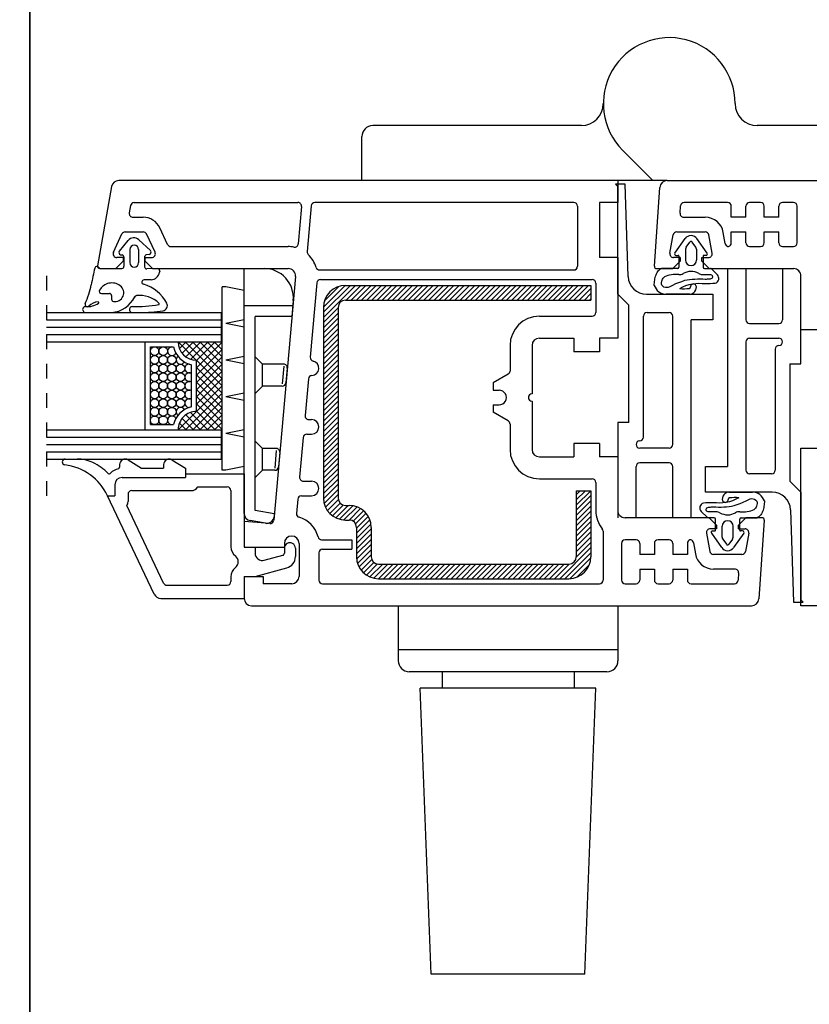
# Model space of a CAD drawing. Units: millimetres. Extents: x 2469 to 2611, y 3439 to 3623.
# Drawn here: x 2518 to 2523, y 3448 to 3454 of the extents above; entities that cross this region are included whole.
import ezdxf

# ---------------------------------------------------------------- set-up
doc = ezdxf.new("R2010")
doc.units = ezdxf.units.MM
doc.linetypes.add('SLD', pattern=[0])
doc.linetypes.add('STRICHPUNKT', pattern=[1, 0.5, -0.25, 0, -0.25])
doc.layers.add('SCHNITT', color=7, linetype='SLD')

# ---------------------------------------------------------------- blocks, each defined once
blk = doc.blocks.new('*X103')
at = {"color": 0}
for p, q in [((566.83, 39.33), (571.19, 43.69)), ((566.83, 40.03), (570.49, 43.69)), ((566.83, 40.74), (569.78, 43.69)), ((566.96, 41.58), (568.94, 43.56)), ((569.9, 41.69), (571.9, 43.69)), ((570.61, 41.69), (572.61, 43.69)), ((571.32, 41.69), (573.32, 43.69)), ((572.02, 41.69), (574.02, 43.69)), ((572.73, 41.69), (574.73, 43.69)), ((573.44, 41.69), (575.44, 43.69)), ((574.14, 41.69), (576.14, 43.69)), ((574.85, 41.69), (576.85, 43.69)), ((575.56, 41.69), (577.56, 43.69)), ((576.26, 41.69), (578.26, 43.69)), ((576.97, 41.69), (578.97, 43.69)), ((577.68, 41.69), (579.68, 43.69)), ((578.39, 41.69), (580.39, 43.69)), ((579.09, 41.69), (581.09, 43.69)), ((579.8, 41.69), (581.8, 43.69)), ((580.51, 41.69), (582.51, 43.69)), ((581.21, 41.69), (583.21, 43.69)), ((581.92, 41.69), (583.92, 43.69)), ((582.63, 41.69), (584.63, 43.69)), ((583.34, 41.69), (585.34, 43.69)), ((584.04, 41.69), (586.04, 43.69)), ((584.75, 41.69), (586.75, 43.69)), ((585.46, 41.69), (587.46, 43.69)), ((586.16, 41.69), (588.16, 43.69)), ((586.87, 41.69), (588.87, 43.69)), ((587.58, 41.69), (589.58, 43.69)), ((588.29, 41.69), (590.29, 43.69)), ((588.99, 41.69), (590.99, 43.69)), ((589.7, 41.69), (591.7, 43.69)), ((590.41, 41.69), (592.41, 43.69)), ((591.11, 41.69), (593.11, 43.69)), ((591.82, 41.69), (593.82, 43.69)), ((592.53, 41.69), (594.53, 43.69)), ((593.24, 41.69), (595.24, 43.69)), ((593.94, 41.69), (595.94, 43.69)), ((594.65, 41.69), (596.65, 43.69)), ((595.36, 41.69), (597.36, 43.69)), ((596.06, 41.69), (598.06, 43.69)), ((596.77, 41.69), (598.77, 43.69)), ((597.48, 41.69), (599.48, 43.69)), ((598.19, 41.69), (600.19, 43.69)), ((598.89, 41.69), (600.89, 43.69)), ((599.6, 41.69), (601.6, 43.69)), ((600.31, 41.69), (602.31, 43.69)), ((601.01, 41.69), (603.01, 43.69)), ((601.72, 41.69), (603.33, 43.3)), ((602.43, 41.69), (603.33, 42.59)), ((603.13, 41.69), (603.33, 41.89)), ((566.83, 38.62), (568.83, 40.62)), ((566.83, 37.91), (568.83, 39.91)), ((566.83, 37.21), (568.83, 39.21)), ((566.83, 36.5), (568.83, 38.5)), ((566.83, 35.79), (568.83, 37.79)), ((566.83, 35.08), (568.83, 37.08)), ((566.83, 34.38), (568.83, 36.38)), ((566.83, 33.67), (568.83, 35.67)), ((566.83, 32.96), (568.83, 34.96)), ((566.83, 32.26), (568.83, 34.26)), ((566.83, 31.55), (568.83, 33.55)), ((566.83, 30.84), (568.83, 32.84)), ((566.83, 30.13), (568.83, 32.13)), ((566.83, 29.43), (568.83, 31.43)), ((566.83, 28.72), (568.83, 30.72)), ((566.83, 28.01), (568.83, 30.01)), ((566.83, 27.31), (568.83, 29.31)), ((566.83, 26.6), (568.83, 28.6)), ((566.83, 25.89), (568.83, 27.89)), ((566.83, 25.19), (568.83, 27.19)), ((566.83, 24.48), (568.83, 26.48)), ((566.83, 23.77), (568.83, 25.77)), ((566.83, 23.06), (568.83, 25.06)), ((566.83, 22.36), (568.83, 24.36)), ((566.83, 21.65), (568.83, 23.65)), ((566.83, 20.94), (568.83, 22.94)), ((566.83, 20.24), (568.83, 22.24)), ((566.83, 19.53), (568.83, 21.53)), ((566.83, 18.82), (568.83, 20.82)), ((566.83, 18.11), (568.83, 20.11)), ((566.83, 17.41), (568.83, 19.41)), ((566.83, 16.7), (568.83, 18.7)), ((566.83, 15.99), (568.83, 17.99)), ((566.83, 15.29), (568.83, 17.29)), ((566.83, 14.58), (568.83, 16.58)), ((566.92, 13.96), (568.83, 15.87)), ((567.1, 13.44), (568.83, 15.16)), ((601.33, 15.14), (601.88, 15.69)), ((601.33, 14.43), (602.59, 15.69)), ((601.33, 13.72), (603.3, 15.69)), ((601.33, 13.02), (603.33, 15.02)), ((567.36, 12.99), (568.85, 14.48)), ((567.68, 12.6), (569.09, 14.01)), ((568.06, 12.27), (569.53, 13.74)), ((568.5, 12), (570.19, 13.69)), ((569.01, 11.81), (570.85, 13.65)), ((569.61, 11.7), (571.4, 13.49)), ((601.33, 12.31), (603.33, 14.31)), ((601.33, 11.6), (603.33, 13.6)), ((570.31, 11.69), (571.88, 13.26)), ((570.86, 11.54), (572.29, 12.97)), ((571.2, 11.18), (572.64, 12.61)), ((571.33, 10.59), (572.93, 12.19)), ((601.33, 10.89), (603.33, 12.89)), ((601.33, 10.19), (603.33, 12.19)), ((571.33, 9.89), (573.15, 11.71)), ((571.33, 9.18), (573.29, 11.14)), ((601.33, 9.48), (603.33, 11.48)), ((601.33, 8.77), (603.33, 10.77)), ((571.33, 8.47), (573.33, 10.47)), ((571.33, 7.76), (573.33, 9.76)), ((601.33, 8.07), (603.33, 10.07)), ((571.33, 7.06), (573.33, 9.06)), ((571.35, 6.37), (573.33, 8.35)), ((601.33, 7.36), (603.33, 9.36)), ((601.33, 6.65), (603.33, 8.65)), ((571.47, 5.78), (573.33, 7.64)), ((571.68, 5.29), (573.33, 6.94)), ((599.08, 3.69), (603.33, 7.94)), ((599.78, 3.69), (603.33, 7.24)), ((571.96, 4.86), (573.41, 6.31)), ((572.29, 4.49), (573.71, 5.91)), ((572.69, 4.18), (574.21, 5.7)), ((573.15, 3.93), (574.91, 5.69)), ((573.69, 3.76), (575.62, 5.69)), ((574.33, 3.69), (576.33, 5.69)), ((575.03, 3.69), (577.03, 5.69)), ((575.74, 3.69), (577.74, 5.69)), ((576.45, 3.69), (578.45, 5.69)), ((577.16, 3.69), (579.16, 5.69)), ((577.86, 3.69), (579.86, 5.69)), ((578.57, 3.69), (580.57, 5.69)), ((579.28, 3.69), (581.28, 5.69)), ((579.98, 3.69), (581.98, 5.69)), ((580.69, 3.69), (582.69, 5.69)), ((581.4, 3.69), (583.4, 5.69)), ((582.11, 3.69), (584.11, 5.69)), ((582.81, 3.69), (584.81, 5.69)), ((583.52, 3.69), (585.52, 5.69)), ((584.23, 3.69), (586.23, 5.69)), ((584.93, 3.69), (586.93, 5.69)), ((585.64, 3.69), (587.64, 5.69)), ((586.35, 3.69), (588.35, 5.69)), ((587.06, 3.69), (589.06, 5.69)), ((587.76, 3.69), (589.76, 5.69)), ((588.47, 3.69), (590.47, 5.69)), ((589.18, 3.69), (591.18, 5.69)), ((589.88, 3.69), (591.88, 5.69)), ((590.59, 3.69), (592.59, 5.69)), ((591.3, 3.69), (593.3, 5.69)), ((592.01, 3.69), (594.01, 5.69)), ((592.71, 3.69), (594.71, 5.69)), ((593.42, 3.69), (595.42, 5.69)), ((594.13, 3.69), (596.13, 5.69)), ((594.83, 3.69), (596.83, 5.69)), ((595.54, 3.69), (597.54, 5.69)), ((596.25, 3.69), (598.25, 5.69)), ((596.95, 3.69), (598.95, 5.69)), ((597.66, 3.69), (599.66, 5.69)), ((598.37, 3.69), (600.37, 5.69)), ((600.5, 3.7), (603.32, 6.53)), ((601.39, 3.89), (603.13, 5.63))]:
    blk.add_line(p, q, dxfattribs=at)
blk = doc.blocks.new('eurodu10')
at = {"layer": 'SCHNITT', "color": 3, "linetype": 'SLD'}
for p, q in [((602.020752, 65.498871), (573.554932, 65.498871)), ((674.554932, 65.498871), (626.020752, 65.498871)), ((572.054687, 57.999023), (572.054687, 63.998886)), ((611.792725, 57.99881), (607.656982, 62.134583)), ((606.989502, 58.004608), (538.884521, 58.004608)), ((613.734375, 57.999313), (606.984375, 57.999039)), ((606.989258, 58.000092), (606.989258, 55.000107)), ((606.989502, 58.004608), (606.989502, 55.004608)), ((613.739258, 58.000366), (606.989502, 58.000092)), ((606.989502, 58.000076), (606.989502, 55.000427)), ((613.736572, 58.000488), (700.094238, 58.000488)), ((537.899902, 57.17807), (535.991943, 46.356689)), ((607.989746, 57.499863), (606.689697, 57.499863)), ((606.989502, 57.199677), (606.689697, 57.499542)), ((606.989502, 42.499863), (606.989502, 57.200073)), ((608.40918, 44.916565), (607.989746, 57.499878)), ((611.987549, 46.321106), (612.739014, 57.069931)), ((540.490234, 54.591339), (540.313721, 53.591431)), ((540.982422, 55.004608), (563.334717, 55.004608)), ((563.833252, 54.460175), (563.381104, 49.370605)), ((565.146484, 54.548859), (564.592041, 48.310043)), ((600.989502, 55.004608), (565.644531, 55.004608)), ((601.489502, 54.504608), (601.489502, 46.30455)), ((606.989502, 55.004608), (604.489502, 55.004608)), ((604.489502, 55.004608), (604.489502, 47.504608)), ((615.499268, 53.535065), (615.569092, 54.535049)), ((621.989258, 55.000214), (616.068115, 55.000214)), ((622.489258, 53.000473), (622.489258, 54.500473)), ((624.489258, 53.000473), (624.489258, 54.500473)), ((626.489258, 55.000229), (624.989258, 55.000229)), ((626.989258, 53.000473), (626.989258, 54.500473)), ((628.989258, 53.000473), (628.989258, 54.500473)), ((630.989258, 55.000229), (629.489258, 55.000229)), ((631.489258, 49.500473), (631.489258, 54.500473)), ((540.806152, 53.004623), (542.208008, 53.004623)), ((615.998047, 53.000229), (618.932617, 53.000229)), ((624.489258, 53.000229), (622.489258, 53.000229)), ((628.989258, 53.000229), (626.989258, 53.000229)), ((545.53125, 49.293335), (544.473633, 51.561096)), ((538.150879, 48.21344), (539.317871, 50.716171)), ((539.771484, 51.004623), (542.208008, 51.004623)), ((543.826904, 48.215988), (542.661133, 50.715866)), ((614.113037, 48.087021), (614.553711, 50.587036)), ((615.045898, 51.000229), (618.932617, 51.000229)), ((619.865967, 48.087097), (619.425049, 50.587112)), ((621.662842, 49.413437), (621.394531, 50.934402)), ((622.489258, 49.500229), (622.489258, 51.000473)), ((622.489258, 51.000229), (624.489258, 51.000229)), ((624.489258, 49.500473), (624.489258, 51.000473)), ((626.989258, 49.500473), (626.989258, 51.000473)), ((626.989258, 51.000229), (628.989258, 51.000229)), ((628.989258, 49.500473), (628.989258, 51.000473)), ((545.984619, 49.004608), (561.989746, 49.004608)), ((624.989258, 49.000229), (626.489258, 49.000229)), ((629.489258, 49.000229), (630.989258, 49.000229)), ((539.489746, 47.504623), (538.605713, 47.504623)), ((539.489746, 47.504623), (539.489746, 47.004608)), ((542.489746, 47.004608), (542.489746, 47.504623)), ((542.489746, 47.504623), (543.373779, 47.504623)), ((606.989502, 47.504608), (604.489502, 47.504608)), ((606.989502, 47.504608), (606.989502, 36.504623)), ((615.489258, 47.500229), (614.605225, 47.500229)), ((615.489258, 47.500229), (615.489258, 47.000214)), ((618.489258, 47.000214), (618.489258, 47.500229)), ((618.489258, 47.500229), (619.373291, 47.500229)), ((536.287354, 46.004608), (538.489746, 46.004608)), ((539.489502, 47.004623), (538.489746, 46.004715)), ((543.489746, 46.0047), (542.489502, 47.00473)), ((543.489746, 46.004608), (561.989746, 46.004608)), ((566.297716, 45.804561), (600.989533, 45.804561)), ((612.286865, 46.000229), (614.489258, 46.000229)), ((615.489258, 47.00032), (614.489502, 46.000412)), ((619.489502, 46.000351), (618.489502, 47.000381)), ((619.489258, 46.000229), (631.011475, 46.000229)), ((621.989746, 46.000122), (621.989746, 19.000473)), ((624.489746, 46.000122), (624.489746, 39.000443)), ((629.489502, 46.000122), (629.489502, 39.000443)), ((562.985596, 44.916214), (560.033691, 11.652112)), ((566.418457, 44.504547), (603.489502, 44.504547)), ((631.989258, 37.700439), (631.989258, 45.000473)), ((631.989258, 33.000488), (631.989258, 45.000366)), ((565.92041, 44.048752), (565.020996, 33.912354)), ((603.989502, 44.004608), (603.989502, 40.004578)), ((608.489502, 40.999588), (606.989502, 42.499588)), ((610.907959, 42.499863), (619.989502, 42.499863)), ((619.989502, 42.499863), (619.989502, 38.999756)), ((608.489502, 24.999985), (608.489502, 40.999863)), ((596.289551, 39.504578), (603.489502, 39.504578)), ((610.489502, 22.999985), (610.489502, 39.499969)), ((610.989502, 39.999741), (613.989502, 39.999741)), ((614.489502, 21.999985), (614.489502, 39.499969)), ((619.989502, 38.999756), (616.989502, 38.999756)), ((616.989502, 12.000243), (616.989502, 38.999756)), ((624.989502, 38.500473), (628.989502, 38.500473)), ((631.989258, 37.700439), (634.489258, 37.700439)), ((596.289551, 36.504623), (600.989502, 36.504623)), ((600.989502, 36.504623), (600.989502, 34.654526)), ((606.989502, 36.504639), (604.489502, 36.504639)), ((604.489502, 36.504623), (604.489502, 34.65477)), ((624.989502, 36.500473), (628.989502, 36.500473)), ((592.289551, 35.504623), (592.289551, 32.021225)), ((595.289551, 35.504623), (595.289551, 28.90477)), ((624.489746, 36.000473), (624.489746, 18.500473)), ((628.489502, 35.000473), (628.489502, 18.500473)), ((604.489502, 34.654541), (600.989502, 34.654541)), ((630.489502, 33.000473), (631.989502, 33.000473)), ((630.489502, 33.000473), (630.489502, 17.000229)), ((564.758057, 30.950424), (564.314209, 25.948959)), ((592.039307, 31.588211), (589.989502, 30.404739)), ((589.989502, 30.40477), (589.989502, 29.40477)), ((589.989502, 29.40477), (590.789551, 29.40477)), ((589.989502, 27.40477), (590.789551, 27.40477)), ((589.989502, 27.40477), (589.989502, 26.40477)), ((595.289551, 27.90477), (595.289551, 21.304672)), ((592.039551, 25.221024), (589.989502, 26.404617)), ((564.812256, 25.40477), (565.189453, 25.40477)), ((592.289551, 24.788071), (592.289551, 21.304672)), ((608.489502, 24.999985), (606.989502, 24.999985)), ((606.989502, 24.999985), (606.989502, 12.000243)), ((564.048096, 22.948959), (563.568848, 17.549088)), ((564.546143, 23.40477), (565.189453, 23.40477)), ((604.489502, 22.154785), (600.989502, 22.154785)), ((600.989502, 22.15477), (600.989502, 20.304672)), ((604.489502, 22.15477), (604.489502, 20.304672)), ((613.989502, 21.499741), (609.989502, 21.499741)), ((631.989502, 0.000488), (631.989258, 21.500488)), ((631.989258, 21.500488), (634.489258, 21.500488)), ((596.289551, 20.304672), (600.989502, 20.304672)), ((606.989502, 20.304688), (604.489502, 20.304688)), ((606.989502, 20.304672), (606.989502, 13.004638)), ((609.489746, 12.000243), (609.489746, 18.999741)), ((613.989502, 19.499985), (609.989502, 19.499985)), ((614.489502, 12.000243), (614.489502, 18.999741)), ((618.989502, 15.500243), (618.989502, 19.000473)), ((618.989502, 19.000473), (621.989746, 19.000473)), ((539.341553, 17.504623), (547.992676, 17.504623)), ((547.992676, 18.004623), (555.989502, 18.004623)), ((547.992676, 18.004623), (547.992676, 17.504623)), ((555.989502, 18.004623), (555.989502, 8.004639)), ((627.989502, 18.000229), (624.989502, 18.000229)), ((538.341553, 16.504623), (538.341553, 15.004638)), ((549.658691, 16.20462), (553.689453, 16.20462)), ((564.06684, 17.004898), (565.189565, 17.004898)), ((596.289551, 17.304672), (603.489502, 17.304672)), ((603.989502, 16.804672), (603.989502, 13.004638)), ((630.489746, 17.000244), (631.989746, 15.500415)), ((537.341553, 15.004638), (538.341553, 15.004638)), ((543.718262, 1.575676), (537.341553, 15.004174)), ((540.141357, 15.204619), (540.141357, 14.204635)), ((540.641357, 15.704619), (548.79248, 15.704619)), ((554.189453, 15.704619), (554.189453, 8.054047)), ((563.800611, 15.004898), (565.189565, 15.004898)), ((628.071045, 15.500243), (618.989502, 15.500243)), ((631.989502, 15.500243), (631.989502, 0.800293)), ((544.991699, 3.090176), (539.975586, 13.653339)), ((563.302569, 14.549096), (563.128899, 12.592103)), ((630.569824, 13.083721), (630.989258, 0.500614)), ((559.491943, 11.198231), (555.989502, 11.504659)), ((555.989502, 11.504638), (555.989502, 8.004638)), ((619.489502, 12.004883), (607.967285, 12.004883)), ((619.489502, 12.004853), (620.489258, 11.004993)), ((620.489502, 11.004883), (620.489502, 10.504883)), ((623.489502, 11.004986), (624.489258, 12.004895)), ((623.489502, 10.504883), (623.489502, 11.004883)), ((626.692139, 12.004883), (624.489502, 12.004883)), ((626.990967, 11.683946), (626.239258, 0.935139)), ((604.989502, 10.176269), (604.989502, 3.504638)), ((619.112793, 9.91797), (619.553711, 7.417962)), ((620.489502, 10.504883), (619.605469, 10.504883)), ((623.489502, 10.504883), (624.373535, 10.504883)), ((624.865967, 9.918046), (624.425049, 7.418039)), ((561.489502, 8.504882), (561.489502, 8.004882)), ((563.489557, 8.504834), (563.489557, 4.004876)), ((566.568771, 9.004843), (570.689524, 9.004843)), ((570.689524, 9.004843), (570.689524, 7.704843)), ((607.489502, 8.504638), (607.489502, 3.504638)), ((609.489502, 9.004883), (607.989502, 9.004883)), ((609.989502, 8.504638), (609.989502, 7.004638)), ((611.989502, 8.504638), (611.989502, 7.004638)), ((613.989502, 9.004883), (612.489502, 9.004883)), ((614.489502, 8.504638), (614.489502, 7.004638)), ((616.489502, 8.504882), (616.489502, 7.004638)), ((617.315918, 8.591636), (617.583984, 7.070666)), ((555.989502, 8.004882), (561.489502, 8.004882)), ((555.989502, 8.004639), (557.489502, 8.004639)), ((557.489502, 8.004639), (557.489502, 7.171478)), ((558.748047, 6.205521), (561.26709, 6.880497)), ((561.489502, 7.854645), (561.489502, 7.170242)), ((562.989502, 7.854645), (562.989502, 6.706192)), ((566.189453, 7.204833), (566.189453, 3.504882)), ((566.689535, 7.704843), (570.689524, 7.704843)), ((611.989502, 7.004883), (609.989502, 7.004883)), ((616.489502, 7.004883), (614.489502, 7.004883)), ((623.932861, 7.004883), (620.046143, 7.004883)), ((557.489502, 4.004755), (561.803467, 5.160721)), ((609.989502, 5.004883), (611.989502, 5.004883)), ((609.989502, 5.004638), (609.989502, 3.504638)), ((611.989502, 5.004638), (611.989502, 3.504638)), ((614.489502, 5.004883), (616.489502, 5.004883)), ((614.489502, 5.004638), (614.489502, 3.504638)), ((616.489502, 5.004638), (616.489502, 3.504638)), ((622.980713, 5.004883), (620.046143, 5.004883)), ((623.479248, 4.470027), (623.40918, 3.470028)), ((545.443604, 2.804642), (553.689453, 2.804642)), ((554.189453, 3.955246), (554.189453, 3.304642)), ((555.989502, 4.004882), (558.5896, 4.004882)), ((555.989502, 4.004639), (555.989502, 1.004639)), ((555.989502, 4.004639), (557.489502, 4.004639)), ((555.989502, 4.004638), (555.989502, 1.004638)), ((558.5896, 4.004882), (558.5896, 3.004882)), ((562.489502, 3.004882), (558.5896, 3.004882)), ((566.689453, 3.004882), (604.489502, 3.004882)), ((607.989502, 3.004883), (609.489502, 3.004883)), ((612.489502, 3.004883), (613.989502, 3.004883)), ((616.989502, 3.004883), (622.910889, 3.004883)), ((544.621582, 1.004639), (555.989502, 1.004639)), ((556.989502, 0.004883), (625.242187, 0.004883)), ((630.989258, 0.500244), (632.289307, 0.500244)), ((681.989502, 0.000488), (631.989502, 0.000488)), ((631.989746, 0.800156), (632.289795, 0.500292)), ((577.019043, -0.000977), (577.019043, -7.500977)), ((607.019043, -0.000977), (607.019043, -7.500977)), ((607.019043, -6.000731), (577.019043, -6.000731)), ((605.519043, -9.000731), (578.519043, -9.000731)), ((583.019043, -9.000732), (583.019043, -11.250977)), ((601.019043, -9.000732), (601.019043, -11.250977)), ((581.518799, -50.250504), (580.018799, -11.250542)), ((604.019043, -11.250731), (580.019043, -11.250731)), ((602.518555, -50.250671), (604.018555, -11.25094)), ((602.519043, -50.250717), (581.519043, -50.250717))]:
    blk.add_line(p, q, dxfattribs=at)
at = {"layer": 'SCHNITT', "color": 4, "linetype": 'SLD'}
for p, q in [((538.959717, 48.377899), (540.148193, 49.833313)), ((543.196777, 48.446167), (541.60498, 49.931793)), ((614.776123, 48.116257), (616.174561, 50.080246)), ((619.202148, 48.116135), (617.803711, 50.080109)), ((540.39209, 48.60466), (540.39209, 46.804657)), ((541.592041, 48.60466), (541.592041, 46.804657)), ((616.239258, 48.631882), (616.239258, 47.150192)), ((616.331787, 48.921921), (616.826172, 49.616226)), ((617.646484, 48.921783), (617.1521, 49.616089)), ((617.739014, 48.631851), (617.739014, 47.150208)), ((539.134521, 47.893555), (539.349121, 47.851852)), ((539.592041, 47.557388), (539.592041, 46.304688)), ((542.39209, 47.557388), (542.39209, 46.252533)), ((543.049072, 47.932404), (542.634766, 47.851852)), ((614.939209, 47.800201), (615.239258, 47.800201)), ((615.339111, 47.700211), (615.339111, 46.200226)), ((618.638916, 47.700226), (618.638916, 46.200226)), ((619.039062, 47.800232), (618.739014, 47.800232)), ((536.411621, 46.004684), (539.291992, 46.004684)), ((544.15625, 46.003479), (542.702393, 45.952698)), ((615.138916, 46.000229), (614.950684, 46.000229)), ((618.839111, 46.000229), (619.65625, 46.000229)), ((619.797607, 45.941559), (620.583984, 45.155212)), ((543.292236, 44.472382), (542.328613, 44.438736)), ((544.463135, 45.656693), (544.435791, 45.483917)), ((618.475342, 45.200226), (619.383301, 45.200226)), ((536.525391, 42.604721), (537.592041, 42.604721)), ((537.89209, 42.304718), (537.89209, 41.805908)), ((537.89209, 41.805908), (537.89209, 41.804688)), ((616.833252, 42.493607), (613.603271, 42.493607)), ((534.350342, 40.004669), (537.879639, 40.004669)), ((540.7229, 40.004669), (541.722412, 40.004669)), ((538.999268, 19.254654), (538.999268, 18.892395)), ((540.141357, 19.894012), (541.999268, 18.754654)), ((544.999268, 19.254654), (544.999268, 18.754654)), ((546.141357, 19.893921), (547.992432, 18.758789)), ((541.999268, 18.754654), (544.999268, 18.754654)), ((547.992676, 18.75882), (547.992676, 18.004623)), ((622.14502, 15.511506), (625.375, 15.511506)), ((619.180664, 12.063455), (618.394531, 12.849801)), ((620.50293, 12.804887), (619.594971, 12.804887)), ((620.13916, 12.004884), (619.322021, 12.004884)), ((620.339355, 10.304887), (620.339355, 11.804887)), ((621.239258, 9.373261), (621.239258, 10.854905)), ((622.739502, 9.373227), (622.739502, 10.854917)), ((623.63916, 10.304902), (623.63916, 11.804887)), ((623.839355, 12.004884), (624.027588, 12.004884)), ((619.776367, 9.888832), (621.174561, 7.924855)), ((619.939209, 10.204881), (620.239258, 10.204882)), ((624.202393, 9.888876), (622.804199, 7.924899)), ((624.039551, 10.204905), (623.739502, 10.204905)), ((621.332031, 9.083174), (621.826416, 8.388871)), ((622.646729, 9.083218), (622.152344, 8.388915))]:
    blk.add_line(p, q, dxfattribs=at)
at = {"layer": 'SCHNITT', "color": 1, "linetype": 'SLD'}
for p, q in [((555.989502, 12.593795), (555.989502, 46.004684)), ((555.989502, 46.004684), (558.711182, 46.004684)), ((552.989502, 18.504623), (552.989502, 43.5047)), ((553.489502, 43.5047), (552.989502, 43.5047)), ((555.989502, 42.996109), (553.489746, 43.5047)), ((562.695312, 41.650726), (562.501953, 39.47348)), ((555.989258, 40.973465), (562.63501, 40.973465)), ((528.994629, 39.004654), (552.864502, 39.004654)), ((555.989502, 39.013092), (553.489502, 38.504456)), ((557.489502, 13.013335), (557.489258, 39.473465)), ((562.502197, 39.473465), (557.489502, 39.473465)), ((528.994629, 38.004654), (552.864502, 38.004654)), ((555.989502, 37.996078), (553.489502, 38.504669)), ((528.994629, 37.004654), (552.864502, 37.004654)), ((542.489502, 24.004669), (542.489502, 36.004669)), ((543.189453, 24.704666), (543.189453, 35.304672)), ((543.189697, 35.304657), (546.367187, 35.304657)), ((549.466797, 33.5047), (546.989502, 35.981812)), ((547.110107, 36.004608), (546.992432, 35.886871)), ((548.100098, 36.004608), (547.169434, 35.073944)), ((549.090088, 36.004776), (547.533203, 34.447968)), ((552.989258, 30.972), (547.956787, 36.004608)), ((550.080078, 36.004608), (548.041992, 33.966492)), ((551.070068, 36.004608), (548.698486, 33.633133)), ((552.989502, 31.962051), (548.946777, 36.004776)), ((552.059814, 36.004608), (549.489502, 33.434265)), ((552.989502, 35.944351), (549.489502, 32.444382)), ((552.989258, 34.9543), (549.489502, 31.454498)), ((552.989502, 32.951935), (549.936523, 36.004776)), ((552.989502, 33.941803), (550.926758, 36.004608)), ((552.989502, 34.931686), (551.916504, 36.004608)), ((552.989258, 33.964417), (549.489502, 30.46463)), ((555.989258, 34.01326), (553.489502, 33.504669)), ((558.489258, 32.973572), (557.489502, 33.973465)), ((548.789551, 27.127167), (548.789551, 32.882172)), ((549.489502, 26.504669), (549.489502, 33.504669)), ((552.989258, 29.982117), (549.489502, 33.481918)), ((552.989502, 32.974365), (549.489502, 29.474396)), ((552.989502, 28.992065), (549.489502, 32.492035)), ((555.989746, 32.995987), (553.489502, 33.504623)), ((558.489258, 29.97345), (558.489258, 32.973465)), ((561.378174, 32.973465), (558.489502, 32.973465)), ((561.395996, 32.674637), (561.182617, 30.272293)), ((561.876221, 32.42923), (561.698486, 30.42923)), ((552.989502, 31.984482), (549.489502, 28.484512)), ((552.989502, 28.002182), (549.489502, 31.502151)), ((552.989502, 30.994614), (549.489502, 27.494644)), ((552.989502, 27.012299), (549.489502, 30.512268)), ((552.989258, 30.004562), (549.489502, 26.504761)), ((558.489502, 29.973419), (557.489502, 28.973358)), ((561.200684, 29.973465), (558.489502, 29.973465)), ((552.989258, 29.014679), (547.979248, 24.004684)), ((552.989258, 26.022247), (549.489502, 29.522049)), ((552.989258, 25.032364), (549.489502, 28.532166)), ((555.989258, 29.013229), (553.489502, 28.504639)), ((555.989746, 27.996002), (553.489502, 28.504639)), ((552.989502, 28.024628), (548.969482, 24.004501)), ((552.989502, 24.042313), (549.489502, 27.542282)), ((552.989502, 27.034744), (549.959473, 24.004684)), ((549.489502, 26.504761), (546.989502, 24.004684)), ((549.067139, 24.004684), (547.523193, 25.548706)), ((550.057373, 24.004501), (548.028564, 26.033295)), ((551.047363, 24.004684), (548.681396, 26.370621)), ((552.037354, 24.004684), (549.489502, 26.552399)), ((552.989502, 26.044861), (550.949219, 24.004684)), ((543.189697, 24.704651), (546.367187, 24.704651)), ((548.077393, 24.004684), (547.162842, 24.919296)), ((552.989258, 25.05481), (551.939209, 24.004684)), ((528.994629, 23.004654), (552.864502, 23.004654)), ((547.087402, 24.004684), (546.991211, 24.10083)), ((555.989258, 24.013214), (553.489502, 23.504623)), ((555.989502, 22.996002), (553.489502, 23.504639)), ((528.994629, 22.004654), (552.864502, 22.004654)), ((558.489502, 21.473419), (557.489258, 22.47348)), ((528.994629, 21.004654), (552.864502, 21.004654)), ((558.489502, 18.47345), (558.489258, 21.473465)), ((560.356445, 21.47345), (558.489258, 21.47345)), ((560.374268, 21.174622), (560.160889, 18.772263)), ((560.854492, 20.929199), (560.676758, 18.929214)), ((555.989258, 19.013199), (553.489502, 18.504608)), ((553.489502, 18.504623), (552.989502, 18.504623)), ((558.489258, 18.473434), (557.489258, 17.473541)), ((560.178711, 18.47345), (558.489258, 18.47345)), ((560.110352, 12.551191), (557.489502, 13.013334)), ((560.110352, 12.551196), (560.074707, 12.149701)), ((558.905029, 11.253385), (556.815674, 11.621793))]:
    blk.add_line(p, q, dxfattribs=at)
at = {"layer": 'SCHNITT', "color": 2, "linetype": 'STRICHPUNKT'}
blk.add_line((528.994629, 45.004654), (528.994629, 15.004654), dxfattribs=at)
at = {"layer": 'SCHNITT', "color": 6, "linetype": 'SLD'}
for p, q in [((569.828857, 43.692062), (603.328857, 43.692062)), ((603.328857, 43.692062), (603.328857, 41.692062)), ((569.828857, 41.692062), (603.328857, 41.692062)), ((566.828857, 40.692062), (566.828857, 14.692382)), ((568.828857, 40.692062), (568.828857, 14.692382)), ((528.994629, 40.004654), (552.864502, 40.004654)), ((552.864502, 40.004654), (552.864502, 36.004654)), ((528.994629, 36.004654), (552.864502, 36.004654)), ((528.994629, 24.004654), (552.864502, 24.004654)), ((552.864502, 24.004669), (552.864502, 20.004669)), ((528.994629, 20.004654), (552.864502, 20.004654)), ((601.328857, 15.692382), (603.328857, 15.692382)), ((601.328857, 15.692382), (601.328857, 6.692382)), ((603.328857, 15.692382), (603.328857, 6.692382)), ((569.828864, 13.692407), (570.328841, 13.692407)), ((569.828857, 11.692382), (570.328857, 11.692382)), ((571.32884, 10.692352), (571.32884, 6.692336)), ((573.32884, 10.692352), (573.32884, 6.692408)), ((574.328857, 5.692382), (600.328857, 5.692382)), ((574.328857, 3.692382), (600.328857, 3.692382))]:
    blk.add_line(p, q, dxfattribs=at)
at = {"layer": 'SCHNITT', "color": 4, "linetype": 'SLD'}
for points in [[(611.969626, 43.70194), (611.974794, 43.881676), (611.98737, 44.061148), (612.006776, 44.240126), (612.032435, 44.418381), (612.065278, 44.601319), (612.105985, 44.782554), (612.156375, 44.961398), (612.218266, 45.137161), (612.286191, 45.293663), (612.366431, 45.444165), (612.460245, 45.585798), (612.56889, 45.715692), (612.653144, 45.797346), (612.743944, 45.871994), (612.840132, 45.939625), (612.940552, 46.000229)], [(614.950838, 46.000229), (614.448266, 46.000229), (613.945695, 46.000229), (613.443124, 46.000229), (612.940552, 46.000229)], [(616.111434, 44.347047), (615.700806, 44.195974), (615.28822, 44.051814), (614.879115, 43.894934), (614.478932, 43.705704), (614.287657, 43.599306), (614.094557, 43.499458), (613.894393, 43.425071), (613.681923, 43.395059), (613.488816, 43.416583), (613.301851, 43.481222), (613.140187, 43.585148), (613.022979, 43.724531), (612.965348, 43.888099), (612.957094, 44.06931), (612.988059, 44.256203), (613.048082, 44.436818), (613.10728, 44.562833), (613.177299, 44.678904), (613.258159, 44.78551), (613.349882, 44.883128)], [(619.383612, 45.200226), (619.512593, 45.206106), (619.644677, 45.191338), (619.764919, 45.148005), (619.858375, 45.068188), (619.89984, 44.990424), (619.920571, 44.901853), (619.919436, 44.812527), (619.895301, 44.732493), (619.821392, 44.647722), (619.71259, 44.594105), (619.583526, 44.563104), (619.448826, 44.546182), (619.312505, 44.535561), (619.183411, 44.529843), (619.058621, 44.527679), (618.935212, 44.527719), (618.584065, 44.532013), (618.224879, 44.537095), (617.861666, 44.537069), (617.498437, 44.526041), (617.147939, 44.500365), (616.800453, 44.460656), (616.455209, 44.408892), (616.111434, 44.347047)], [(615.47211, 43.261695), (615.879738, 43.488011), (616.306111, 43.681985), (616.747284, 43.83444), (617.199312, 43.936199), (617.632745, 43.981655), (618.070312, 43.991049), (618.509989, 43.981697), (618.949752, 43.970919), (619.284559, 43.970575), (619.61866, 43.975841), (619.952484, 43.983065), (620.286455, 43.988592)], [(623.506649, 14.743416), (623.099022, 14.517101), (622.672649, 14.323127), (622.231475, 14.170671), (621.779448, 14.068912), (621.346015, 14.023457), (620.908448, 14.014063), (620.46877, 14.023414), (620.029007, 14.034193), (619.694201, 14.034537), (619.360099, 14.029271), (619.026276, 14.022047), (618.692305, 14.016519)], [(619.595147, 12.804886), (619.466167, 12.799006), (619.334083, 12.813773), (619.21384, 12.857106), (619.120385, 12.936923), (619.07892, 13.014688), (619.058189, 13.103258), (619.059324, 13.192585), (619.083459, 13.272619), (619.157368, 13.35739), (619.266169, 13.411007), (619.395234, 13.442007), (619.529933, 13.458929), (619.666255, 13.469551), (619.795349, 13.475269), (619.920139, 13.477433), (620.043547, 13.477393), (620.394695, 13.473098), (620.753881, 13.468017), (621.117093, 13.468043), (621.480323, 13.479071), (621.830821, 13.504747), (622.178307, 13.544455), (622.523551, 13.59622), (622.867325, 13.658065)], [(622.867325, 13.658065), (623.277954, 13.809137), (623.69054, 13.953298), (624.099645, 14.110178), (624.499828, 14.299408), (624.691103, 14.405806), (624.884202, 14.505654), (625.084367, 14.580041), (625.296836, 14.610053), (625.489944, 14.588529), (625.676909, 14.52389), (625.838573, 14.419964), (625.95578, 14.280581), (626.013412, 14.117013), (626.021665, 13.935802), (625.990701, 13.748909), (625.930678, 13.568294), (625.871479, 13.442279), (625.801461, 13.326208), (625.720601, 13.219602), (625.628878, 13.121984)], [(627.009134, 14.303172), (627.003966, 14.123435), (626.99139, 13.943963), (626.971984, 13.764985), (626.946325, 13.58673), (626.913482, 13.403793), (626.872775, 13.222558), (626.822384, 13.043714), (626.760494, 12.86795), (626.692569, 12.711449), (626.612329, 12.560947), (626.518515, 12.419314), (626.409869, 12.28942), (626.325615, 12.207766), (626.234816, 12.133118), (626.138627, 12.065486), (626.038208, 12.004883)], [(624.027922, 12.004883), (624.530493, 12.004883), (625.033065, 12.004883), (625.535636, 12.004883), (626.038208, 12.004883)]]:
    blk.add_lwpolyline(points, dxfattribs=at)
at = {"layer": 'SCHNITT', "color": 1, "linetype": 'SLD'}
for centre in [(543.778564, 34.71579), (544.956299, 34.71579), (543.778564, 33.53801), (544.956299, 33.53801), (546.134033, 33.53801), (543.778564, 32.360229), (544.956299, 32.360229), (546.134033, 32.360229), (547.312012, 32.360229), (543.778564, 31.182449), (544.956299, 31.182449), (546.134033, 31.182449), (547.312012, 31.182449), (543.778564, 30.004669), (544.956299, 30.004669), (546.134033, 30.004669), (547.312012, 30.004669), (543.778564, 28.826889), (543.778564, 27.649109), (544.956299, 28.826889), (544.956299, 27.649109), (546.134033, 28.826889), (546.134033, 27.649109), (547.312012, 28.826889), (547.312012, 27.649109), (543.778564, 26.471329), (544.956299, 26.471329), (546.134033, 26.471329), (543.778564, 25.293549), (544.956299, 25.293549)]:
    blk.add_circle(centre, 0.588889, dxfattribs=at)
at = {"layer": 'SCHNITT', "color": 3, "linetype": 'SLD'}
for centre, radius, start, end in [((614.020752, 68.498901), 8.999992, 0.000036, 224.999959), ((602.020752, 68.498901), 2.999997, 269.999973, 359.999909), ((626.020752, 68.498901), 2.999997, 179.999945, 269.999863), ((573.554932, 63.998886), 1.499998, 90.001721, 179.999945), ((538.884766, 57.004623), 1, 89.999372, 169.999894), ((613.736816, 57.000229), 1, 90.000027, 175.999968), ((540.982422, 54.504623), 0.5, 89.999918, 170.000003), ((563.335449, 54.504623), 0.5, 354.923568, 89.998279), ((565.644531, 54.504623), 0.5, 89.999973, 174.923421), ((600.989502, 54.504623), 0.5, 359.999981, 90.000027), ((616.068359, 54.500214), 0.5, 89.999973, 176.000023), ((621.989502, 54.500473), 0.5, 359.998288, 90.000027), ((624.989502, 54.500473), 0.5, 89.999973, 180.001694), ((626.489502, 54.500473), 0.5, 359.998288, 90.000027), ((629.489502, 54.500473), 0.5, 89.999973, 180.001694), ((630.989502, 54.500473), 0.5, 359.998288, 90.000027), ((540.806152, 53.504639), 0.5, 170.000003, 270.000027), ((542.208008, 50.504639), 2.5, 25.000112, 90.000246), ((615.998291, 53.500229), 0.5, 175.999968, 269.999918), ((618.932861, 50.500244), 2.5, 10.000035, 89.999973), ((539.771484, 50.504639), 0.5, 89.999699, 154.999816), ((542.208008, 50.504639), 0.5, 25.000112, 90.000246), ((615.046143, 50.500244), 0.5, 90.000301, 170.000003), ((618.932861, 50.500244), 0.5, 10.000035, 89.999973), ((545.984619, 49.504623), 0.5, 205.000074, 269.999973), ((561.989502, 45.004623), 4, 78.543943, 89.999973), ((562.883301, 49.415024), 0.5, 258.544654, 354.922291), ((622.155518, 49.500229), 0.5, 189.999997, 253.946953), ((622.07251, 49.211929), 0.2, 253.947008, 286.053374), ((621.989502, 49.500229), 0.5, 286.053265, 0.000037), ((624.989502, 49.500473), 0.5, 180.001803, 270.000027), ((626.489502, 49.500473), 0.5, 270.000027, 359.998288), ((629.489502, 49.500473), 0.5, 180.001803, 270.000027), ((630.989502, 49.500473), 0.5, 270.000027, 359.998288), ((538.605713, 48.004639), 0.5, 155.350068, 270.000191), ((543.373779, 48.004639), 0.5, 269.999863, 25.000003), ((565.090332, 48.265808), 0.5, 174.924296, 226.445172), ((561.989502, 45.004623), 4, 16.790608, 46.444609), ((614.605469, 48.000244), 0.5, 170.000003, 270.000191), ((619.373535, 48.000244), 0.5, 269.999809, 10.000035), ((536.287354, 46.304626), 0.3, 170.000112, 269.999317), ((561.989502, 45.004623), 1, 354.928705, 89.999973), ((566.297716, 46.304561), 0.5, 196.790652, 270.000009), ((600.989533, 46.304561), 0.5, 270.000009, 0), ((612.287109, 46.300247), 0.3, 176.000023, 270.000191), ((630.989502, 45.000473), 1, 359.999162, 90.000027), ((566.418457, 44.004562), 0.5, 89.999973, 174.928667), ((603.489502, 44.004623), 0.5, 359.999981, 90.000027), ((610.907959, 44.999863), 2.500001, 181.909284, 270.003852), ((544.310791, 41.176483), 0.1, 279.699496, 44.875305), ((596.289551, 35.504639), 4, 90.000027, 180), ((603.489502, 40.004593), 0.5, 269.999973, 359.999964), ((610.989502, 39.499985), 0.500001, 89.999973, 179.999945), ((613.989502, 39.499985), 0.500001, 0.000036, 89.999973), ((624.989502, 39.000458), 0.500001, 180.000055, 269.999973), ((628.989502, 39.000458), 0.500001, 269.999973, 359.999964), ((596.289551, 35.504639), 1, 90.000027, 180), ((624.989502, 36.000488), 0.500001, 90.000027, 180), ((628.989502, 36.000488), 0.500001, 359.999964, 89.999973), ((628.989502, 35.000488), 0.500001, 90.000027, 180), ((628.989502, 36.000488), 0.500001, 269.999973, 359.999964), ((565.518966, 33.868154), 0.5, 174.928665, 257.314417), ((565.189453, 32.404785), 1, 272.542934, 77.314455), ((565.256117, 30.906247), 0.5, 92.542913, 174.928665), ((591.789551, 32.02124), 0.5, 300.000018, 359.999964), ((590.789551, 28.404785), 1, 270.000027, 90.000027), ((595.289551, 28.404785), 0.5, 90.000027, 269.999973), ((564.812256, 25.904785), 0.5, 174.928667, 269.999973), ((565.189453, 24.404785), 1, 270.000027, 89.999973), ((591.789551, 24.788086), 0.5, 359.999981, 59.999982), ((564.546143, 22.904785), 0.5, 90.000027, 174.928667), ((609.989502, 23), 0.500001, 270.000027, 0.000019), ((609.989502, 22), 0.500001, 89.999973, 179.999945), ((609.989502, 22), 0.500001, 179.999945, 269.999973), ((613.989502, 22), 0.500001, 270.000027, 0.000019), ((596.289551, 21.304688), 4, 180.000055, 269.999973), ((596.289551, 21.304688), 1, 180.000055, 269.999973), ((609.989502, 18.999756), 0.500001, 89.999973, 179.999945), ((613.989502, 18.999756), 0.500001, 0.000036, 89.999973), ((539.341553, 16.504623), 1, 90.000027, 180), ((564.06684, 17.504898), 0.5, 174.928665, 269.999972), ((624.989502, 18.500488), 0.500001, 180.000055, 269.999973), ((627.989502, 18.500488), 0.500001, 269.999973, 359.999964), ((548.79248, 16.70462), 1, 270.000027, 329.999992), ((553.689453, 15.704619), 0.5, 359.999999, 89.999973), ((565.189565, 16.004898), 1, 270.000009, 89.999991), ((603.489502, 16.804688), 0.5, 359.999981, 90.000027), ((540.641357, 15.204619), 0.5, 89.999973, 180), ((563.800611, 14.504898), 0.5, 89.999991, 174.928665), ((628.071045, 13.000244), 2.500001, 1.909265, 90.003852), ((539.141357, 14.204635), 1, 326.543667, 359.999982), ((563.626942, 12.547905), 0.5, 174.928665, 254.287634), ((607.989502, 13.004639), 4, 179.999126, 218.942401), ((607.989502, 13.004639), 1, 179.999126, 269.999973), ((559.535645, 11.696289), 0.5, 265.000002, 354.928629), ((562.489546, 8.504834), 3.700011, 13.774233, 74.287653), ((626.692139, 11.704834), 0.3, 356.000006, 90.000191), ((562.489546, 8.504834), 1.000011, 0, 179.999981), ((604.489502, 10.17627), 0.5, 359.999927, 38.942384), ((619.605469, 10.004883), 0.5, 89.999809, 189.999997), ((624.373535, 10.004883), 0.5, 349.999986, 90.000191), ((562.239502, 7.854645), 0.75, 359.999999, 180), ((566.568771, 9.504843), 0.5, 193.774252, 270.000009), ((607.989502, 8.504639), 0.5, 90.000027, 179.998251), ((609.489502, 8.504639), 0.5, 0.00173, 90.000027), ((612.489502, 8.504639), 0.5, 90.000027, 179.998251), ((613.989502, 8.504639), 0.5, 0.00173, 90.000027), ((616.989502, 8.504883), 0.5, 106.053265, 180), ((616.906494, 8.793213), 0.2, 73.947008, 106.053374), ((616.823486, 8.504883), 0.5, 9.99998, 73.946953), ((555.789551, 8.054047), 1.599999, 179.999618, 232.020245), ((554.189453, 6.004639), 1, 307.979683, 52.020501), ((558.489502, 7.171478), 1, 180.000055, 284.999995), ((561.189453, 7.170242), 0.3, 284.999995, 359.999982), ((566.689535, 7.204843), 0.5, 89.999991, 179.999981), ((620.046143, 7.504883), 2.5, 190.000052, 269.999973), ((620.046143, 7.504883), 0.5, 190.000052, 269.999973), ((623.932861, 7.504883), 0.5, 270.000301, 350.00002), ((561.389404, 6.706192), 1.6, 284.999995, 359.999982), ((555.789551, 3.955246), 1.599999, 127.979591, 179.999891), ((622.980713, 4.504883), 0.5, 356.000006, 89.999973), ((545.443604, 3.304642), 0.5, 205.401252, 269.999973), ((553.689453, 3.304642), 0.5, 270.000027, 359.999982), ((562.489502, 4.004883), 1, 269.999973, 359.999964), ((566.689535, 3.504899), 0.5, 179.999981, 269.999972), ((604.489502, 3.504639), 0.5, 270.000027, 0.00173), ((607.989502, 3.504639), 0.5, 179.998251, 269.999973), ((609.489502, 3.504639), 0.5, 270.000027, 0.00173), ((612.489502, 3.504639), 0.5, 179.998251, 269.999973), ((613.989502, 3.504639), 0.5, 270.000027, 0.00173), ((616.989502, 3.504639), 0.5, 179.998251, 269.999973), ((622.910889, 3.504883), 0.5, 269.999973, 355.999986), ((544.621582, 2.004639), 1, 205.401416, 270.000246), ((556.989502, 1.004639), 1, 180.000055, 269.999973), ((625.242187, 1.004883), 1, 270.000027, 355.999986), ((578.519043, -7.500977), 1.499998, 179.999945, 269.999973), ((605.519043, -7.500977), 1.499998, 270.000027, 0)]:
    blk.add_arc(centre, radius, start, end, dxfattribs=at)
at = {"layer": 'SCHNITT', "color": 4, "linetype": 'SLD'}
for centre, radius, start, end in [((540.922852, 49.200684), 1, 46.973173, 140.760294), ((616.989258, 49.500229), 1, 35.449443, 144.143259), ((616.989258, 49.500229), 0.2, 35.449443, 143.59668), ((539.192139, 48.188049), 0.3, 142.622641, 258.999981), ((540.991943, 48.60466), 0.6, 359.999999, 179.999945), ((542.991943, 48.226913), 0.3, 280.999745, 45.098952), ((616.739258, 48.631882), 0.5, 144.550502, 179.999891), ((617.239258, 48.631851), 0.5, 0.000037, 35.449426), ((539.291992, 47.557388), 0.3, 0.000638, 79.000145), ((542.692139, 47.557388), 0.3, 100.9998, 179.998962), ((614.939209, 48.000214), 0.2, 144.550557, 269.999809), ((615.239258, 47.700211), 0.1, 359.999709, 89.999918), ((616.989258, 47.150208), 0.749987, 180.000055, 359.999982), ((618.739258, 47.700226), 0.1, 90.000082, 180.000273), ((619.039307, 48.000214), 0.2, 270.000137, 35.449426), ((1571.077393, -172.164993), 1058.22583, 168.098806001, 168.224919001), ((535.89209, 46.004684), 0.3, 29.974419, 168.098806), ((536.411621, 46.304688), 0.3, 210.000046, 269.999973), ((539.291992, 46.304688), 0.3, 270.000027, 4.029958), ((540.991943, 46.804657), 0.6, 180.000055, 270.000027), ((540.991943, 46.804657), 0.6, 270.000027, 359.999982), ((542.692139, 46.252533), 0.3, 179.999945, 271.999961), ((544.166748, 45.703659), 0.3, 350.999779, 92.000016), ((615.13916, 46.200226), 0.2, 270.000027, 359.999982), ((618.839355, 46.200226), 0.2, 180.000109, 270.000027), ((619.656494, 45.800232), 0.2, 45.000123, 90.000191), ((542.339111, 44.138931), 0.3, 92.000016, 254.284583), ((543.250488, 45.671677), 1.2, 272.000016, 350.999871), ((614.950928, 41.000229), 4.2, 84.864928, 112.406597), ((615.41626, 46.179352), 1, 264.864928, 299.958163), ((616.989258, 43.450226), 2.15, 60.811026, 119.958163), ((618.525391, 46.200226), 1, 240.811026, 269.999973), ((620.089355, 44.660248), 0.7, 286.360569, 44.999997), ((521.766357, 46.575546), 13.642232, 336.882636, 348.206105), ((536.525391, 42.904709), 0.3, 151.245835, 269.999973), ((537.934082, 42.131775), 1.906762, 53.202742, 151.245835), ((538.355225, 42.694763), 1.203694, 259.603114, 53.202725), ((540.860107, 38.882431), 5.160607, 27.441877, 74.28502), ((613.633545, 44.243851), 1.749985, 198.039129, 269.013693), ((614.794922, 44.623108), 2.971621, 198.058472, 198.11437), ((615.956543, 50.445374), 7.2, 266.141353, 276.313635), ((616.726074, 43.487823), 0.2, 276.311231, 1.10456), ((617.326172, 43.498901), 0.4, 0.923004, 181.034036), ((616.726074, 43.487823), 1, 310.000036, 1.11139), ((537.592041, 42.304718), 0.3, 359.999982, 89.999973), ((537.61499, 43.82579), 3.830279, 273.962848, 333.858557), ((538.192139, 41.805908), 0.3, 180.000055, 259.603114), ((541.322021, 42.004654), 0.3, 99.940356, 161.527345), ((541.765869, 38.6427), 3.69114, 44.875267, 97.521704), ((616.726074, 43.487823), 1, 276.272271, 310.000036), ((534.350342, 40.404663), 0.4, 86.444723, 269.999973), ((534.589111, 41.101608), 0.3, 156.882653, 314.500344), ((534.552002, 43.649918), 2.851512, 266.444778, 303.14854), ((536.173584, 39.489166), 1.960713, 93.60899, 134.500399), ((536.056396, 41.346191), 0.1, 303.150156, 93.60899), ((540.7229, 40.404663), 0.4, 88.770921, 269.999973), ((541.071045, 60.131409), 19.329819, 268.993749, 279.699496), ((544.817871, 40.939789), 0.7, 278.241661, 27.646619), ((541.61084, 62.670319), 22.665924, 270.283289, 278.40034), ((531.555664, 19.610596), 0.394078, 89.999973, 263.003073), ((530.599121, 11.817047), 7.457943, 25.278729, 83.003128), ((533.221436, 15.004699), 5, 64.900505, 89.999863), ((532.272217, 12.978057), 7.23797, 44.336977, 64.900615), ((538.799316, 18.89241), 0.2, 282.94471, 359.999873), ((539.749268, 19.254669), 0.75, 58.481604, 180), ((545.749268, 19.254669), 0.75, 58.481604, 180), ((537.577637, 18.189728), 0.2, 230.000039, 329.585208), ((539.348145, 16.504684), 2.249998, 102.944764, 135.258605), ((622.252686, 14.517289), 1, 130.000015, 181.111354), ((622.252686, 14.517289), 1, 96.272271, 130.000015), ((625.345215, 13.761262), 1.749985, 18.039091, 89.013693), ((618.889404, 13.344865), 0.7, 106.360569, 224.999959), ((621.652588, 14.506211), 0.4, 180.923004, 1.034054), ((622.252686, 14.517289), 0.2, 96.311231, 181.104523), ((623.022217, 7.559739), 7.2, 86.141353, 96.313635), ((624.183838, 13.382005), 2.971621, 18.058434, 18.114333), ((620.453369, 11.804887), 1, 60.811026, 89.999973), ((621.989502, 14.554887), 2.15, 240.811026, 299.958163), ((623.5625, 11.825761), 1, 84.864928, 119.958163), ((624.027832, 17.004883), 4.2, 264.864928, 292.406597), ((619.322266, 12.204881), 0.2, 225.000123, 270.000191), ((620.139404, 11.804887), 0.2, 0.000073, 90.000027), ((621.989502, 10.854905), 0.749987, 0.000018, 179.999945), ((623.8396, 11.804887), 0.2, 90.000027, 179.999945), ((619.939453, 10.004899), 0.2, 90.000137, 215.449388), ((620.239502, 10.304887), 0.1, 270.000082, 0.000291), ((623.739502, 10.304902), 0.1, 179.999672, 269.999863), ((624.039551, 10.004899), 0.2, 324.550574, 89.999863), ((621.739502, 9.373261), 0.5, 180.000055, 215.449443), ((621.989502, 8.504884), 0.2, 215.449443, 323.596697), ((622.239502, 9.373231), 0.5, 324.550519, 359.999909), ((621.989502, 8.504884), 1, 215.449443, 324.143276)]:
    blk.add_arc(centre, radius, start, end, dxfattribs=at)
at = {"layer": 'SCHNITT', "color": 1, "linetype": 'SLD'}
for centre, radius, start, end in [((558.711182, 42.004684), 4, 354.923514, 90.000027), ((546.134033, 34.71579), 0.588889, 89.999973, 336.669552), ((549.489746, 36.004669), 3.2, 192.63563, 257.364124), ((549.489746, 36.004669), 2.5, 180.000055, 269.999754), ((547.312012, 33.53801), 0.588889, 124.61422, 332.504011), ((548.489746, 32.360229), 0.588889, 84.250101, 300.62468), ((561.378174, 32.473465), 0.5, 354.923476, 90.000027), ((548.489746, 31.182449), 0.588889, 59.375375, 300.624134), ((548.489746, 30.004669), 0.588889, 59.375921, 300.623587), ((561.200684, 30.473465), 0.5, 270.000082, 354.923514), ((548.489746, 28.826889), 0.588889, 59.376468, 300.622986), ((548.489746, 27.649109), 0.588889, 59.377014, 275.742522), ((549.489746, 24.004669), 3.2, 102.635384, 167.364425), ((547.312012, 26.471329), 0.588889, 27.498503, 235.3819), ((546.134033, 25.293549), 0.588889, 23.335913, 269.999973), ((549.489746, 24.004669), 2.5, 89.999754, 180), ((560.356689, 20.97345), 0.5, 354.923514, 90.000027), ((560.178955, 18.97345), 0.5, 269.999973, 354.923514), ((556.989502, 12.606574), 1, 180.000055, 260.00003), ((559.078613, 12.238186), 1, 260.00003, 354.923514)]:
    blk.add_arc(centre, radius, start, end, dxfattribs=at)
at = {"layer": 'SCHNITT', "color": 6, "linetype": 'SLD'}
for centre, radius, start, end in [((569.828857, 40.692078), 3, 90.000027, 180), ((569.828857, 40.692078), 1, 90.000027, 180), ((569.828864, 14.692407), 3, 179.999981, 269.999972), ((569.828864, 14.692407), 1, 179.999981, 269.999972), ((570.32884, 10.692352), 3, 0, 89.999991), ((570.32884, 10.692352), 1, 0, 89.999991), ((574.32884, 6.692408), 3, 179.999981, 269.999972), ((574.32884, 6.692408), 1, 179.999981, 269.999972), ((600.328857, 6.692383), 1, 270.000027, 359.999982), ((600.328857, 6.692383), 3, 270.000027, 359.999982)]:
    blk.add_arc(centre, radius, start, end, dxfattribs=at)
at = {"layer": 'SCHNITT', "color": 6}
blk.add_blockref('*X103', (0, 0), dxfattribs=at)

msp = doc.modelspace()

# ---------------------------------------------------------------- linework, layer by layer
at = {"color": 1, "linetype": 'Continuous'}
for points in [[(2488.4452, 3439.3454), (2518.1452, 3439.3454), (2518.1452, 3460.3454), (2488.4452, 3460.3454)], [(2518.1452, 3439.3454), (2547.8452, 3439.3454), (2547.8452, 3460.3454), (2518.1452, 3460.3454)]]:
    msp.add_lwpolyline(points, close=True, dxfattribs=at)

# ---------------------------------------------------------------- block references
at = {"xscale": 0.0500000000001819, "yscale": 0.04999999999995453, "zscale": 0.05}
msp.add_blockref('eurodu10', (2491.809, 3450.4007), dxfattribs=at)

doc.saveas('drawing.dxf')
